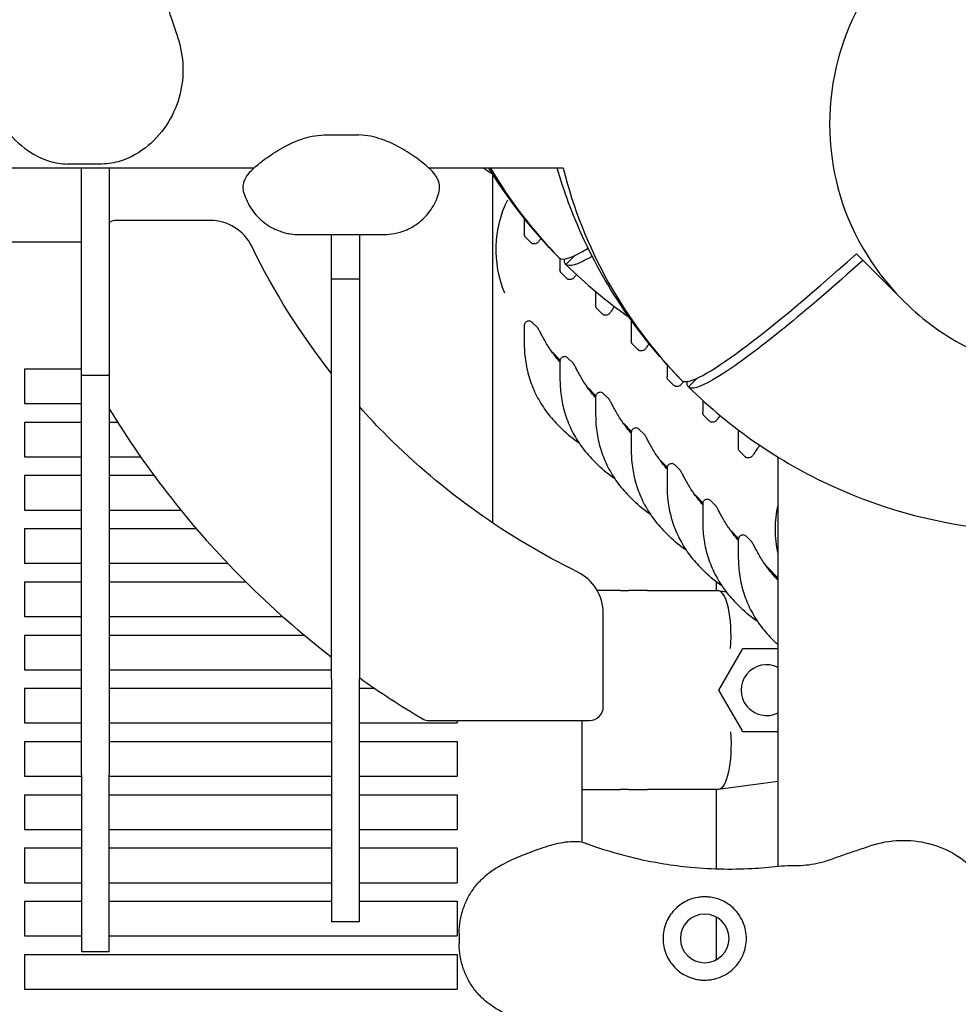
# Model space of a CAD drawing. Units: millimetres. Extents: x -7616 to 4695, y -4715 to 3116.
# Drawn here: x -4632 to -4429, y -287 to -75 of the extents above; entities that cross this region are included whole.
import ezdxf

# ---------------------------------------------------------------- set-up
doc = ezdxf.new("R2010")
doc.units = ezdxf.units.MM
doc.layers.add('BSF_2D', color=254, linetype='Continuous')

# ---------------------------------------------------------------- blocks, each defined once
blk = doc.blocks.new('Berliner_WaggaWagga-01_SON1107_Baldes_2D_Block')
at = {"layer": 'BSF_2D'}
for p, q in [((-4566.16, -99.46), (-4558.76, -99.46)), ((-4614.17, -105.73), (-4621.58, -105.73)), ((-4581.37, -106.62), (-5369.86, -106.62)), ((-4618.58, -151.39), (-4618.58, -106.62)), ((-4612.58, -106.62), (-4612.58, -151.39)), ((-4514.57, -106.62), (-4543.55, -106.62)), ((-4529.79, -183.27), (-4529.79, -107.92)), ((-4590.81, -117.9), (-4610.95, -117.9)), ((-4522.97, -117.49), (-4522.97, -120.79)), ((-4571.47, -120.96), (-4553.45, -120.96)), ((-4564.58, -130.61), (-4564.58, -120.96)), ((-4558.58, -120.96), (-4558.58, -130.61)), ((-4666.58, -122.55), (-4618.58, -122.55)), ((-4522.65, -121.59), (-4521.54, -122.7)), ((-4451.24, -125.13), (-4441.33, -135.04)), ((-4515.43, -126), (-4515.43, -126)), ((-4515.43, -126), (-4515.43, -126)), ((-4515.26, -126.13), (-4515.26, -128.49)), ((-4514.01, -127.42), (-4512.12, -125.53)), ((-4512.12, -125.53), (-4514.01, -127.42)), ((-4514.01, -127.42), (-4514.01, -127.42)), ((-4514.95, -129.29), (-4513.84, -130.4)), ((-4558.58, -130.61), (-4564.58, -130.61)), ((-4564.58, -216.97), (-4564.58, -130.61)), ((-4558.58, -130.61), (-4558.58, -216.97)), ((-4507.56, -133.27), (-4507.56, -136.19)), ((-4441.33, -135.04), (-4440.87, -135.5)), ((-4507.24, -137), (-4506.14, -138.11)), ((-4520.13, -141.05), (-4521.24, -139.94)), ((-4499.86, -139.86), (-4499.86, -143.9)), ((-4522.97, -140.65), (-4522.97, -144.69)), ((-4515.23, -148.09), (-4516.91, -146.4)), ((-4499.54, -144.7), (-4498.43, -145.81)), ((-4515.26, -148.36), (-4515.26, -152.4)), ((-4512.42, -148.75), (-4513.53, -147.64)), ((-4630.89, -149.97), (-4630.89, -157.47)), ((-4630.89, -149.97), (-4618.58, -149.97)), ((-4492.15, -149.06), (-4492.15, -151.6)), ((-4612.58, -151.39), (-4618.58, -151.39)), ((-4618.58, -237.6), (-4618.58, -151.39)), ((-4612.58, -151.39), (-4612.58, -237.6)), ((-4491.84, -152.41), (-4490.73, -153.51)), ((-4488.95, -152.46), (-4488.95, -152.46)), ((-4488.95, -152.46), (-4488.95, -152.46)), ((-4487.53, -153.88), (-4485.65, -151.99)), ((-4485.65, -151.99), (-4487.53, -153.88)), ((-4507.52, -155.79), (-4509.21, -154.11)), ((-4487.53, -153.88), (-4487.53, -153.88)), ((-4507.56, -156.06), (-4507.56, -160.1)), ((-4504.72, -156.45), (-4505.83, -155.34)), ((-4484.45, -156.79), (-4484.45, -159.31)), ((-4630.89, -157.47), (-4618.58, -157.47)), ((-4630.89, -161.47), (-4630.89, -168.97)), ((-4630.89, -161.47), (-4618.58, -161.47)), ((-4612.58, -161.47), (-4610.79, -161.47)), ((-4484.14, -160.11), (-4483.03, -161.22)), ((-4514.7, -163.08), (-4515.81, -161.97)), ((-4499.82, -163.5), (-4501.5, -161.81)), ((-4499.86, -163.76), (-4499.86, -167.8)), ((-4497.02, -164.16), (-4498.13, -163.05)), ((-4476.75, -163.18), (-4476.75, -167.01)), ((-4476.43, -167.81), (-4475.32, -168.92)), ((-4630.89, -168.97), (-4618.58, -168.97)), ((-4612.58, -168.97), (-4605.81, -168.97)), ((-4507, -170.78), (-4508.11, -169.67)), ((-4492.12, -171.2), (-4493.8, -169.52)), ((-4468.16, -257.42), (-4468.16, -169.05)), ((-4492.15, -171.47), (-4492.15, -175.51)), ((-4489.31, -171.86), (-4490.42, -170.75)), ((-4630.89, -172.97), (-4630.89, -180.47)), ((-4630.89, -172.97), (-4618.58, -172.97)), ((-4612.58, -172.97), (-4602.95, -172.97)), ((-4499.3, -178.49), (-4500.41, -177.38)), ((-4484.42, -178.9), (-4486.1, -177.22)), ((-4481.61, -179.57), (-4482.72, -178.46)), ((-4630.89, -180.47), (-4618.58, -180.47)), ((-4612.58, -180.47), (-4597.15, -180.47)), ((-4484.45, -179.17), (-4484.45, -183.21)), ((-4630.89, -184.47), (-4630.89, -191.97)), ((-4630.89, -184.47), (-4618.58, -184.47)), ((-4612.58, -184.47), (-4593.81, -184.47)), ((-4476.71, -186.61), (-4478.39, -184.92)), ((-4491.59, -186.19), (-4492.7, -185.08)), ((-4476.75, -186.88), (-4476.75, -190.92)), ((-4473.91, -187.27), (-4475.02, -186.16)), ((-4630.89, -191.97), (-4618.58, -191.97)), ((-4612.58, -191.97), (-4587.04, -191.97)), ((-4483.89, -193.9), (-4485, -192.79)), ((-4468.16, -195.16), (-4470.69, -192.63)), ((-4630.89, -195.97), (-4630.89, -203.47)), ((-4630.89, -195.97), (-4618.58, -195.97)), ((-4612.58, -195.97), (-4583.12, -195.97)), ((-4481.49, -197.87), (-4481.49, -196)), ((-4502.2, -197.87), (-4507.21, -197.87)), ((-4502.2, -197.87), (-4500.37, -197.87)), ((-4496.33, -197.87), (-4481.14, -197.87)), ((-4481.07, -197.88), (-4481.14, -197.87)), ((-4481.07, -197.88), (-4479.38, -198.11)), ((-4476.19, -201.6), (-4477.3, -200.49)), ((-4630.89, -203.47), (-4618.58, -203.47)), ((-4612.58, -203.47), (-4575.15, -203.47)), ((-4505.91, -222.94), (-4505.91, -202.81)), ((-4630.89, -207.47), (-4630.89, -214.97)), ((-4630.89, -207.47), (-4618.58, -207.47)), ((-4612.58, -207.47), (-4570.5, -207.47)), ((-4468.49, -209.3), (-4469.59, -208.19)), ((-4476.02, -210.7), (-4475.83, -210.37)), ((-4475.83, -210.37), (-4468.16, -210.37)), ((-4476.02, -210.7), (-4481.03, -219.37)), ((-4630.89, -214.97), (-4618.58, -214.97)), ((-4612.58, -214.97), (-4564.58, -214.97)), ((-4630.89, -218.97), (-4630.89, -226.47)), ((-4630.89, -218.97), (-4618.58, -218.97)), ((-4612.58, -218.97), (-4564.58, -218.97)), ((-4564.58, -216.97), (-4564.58, -269.43)), ((-4558.58, -269.43), (-4558.58, -216.97)), ((-4558.58, -218.97), (-4555.29, -218.97)), ((-4481.03, -219.37), (-4476.02, -228.05)), ((-4630.89, -226.47), (-4618.58, -226.47)), ((-4612.58, -226.47), (-4564.58, -226.47)), ((-4558.58, -226.47), (-4537.46, -226.47)), ((-4543.49, -225.94), (-4508.91, -225.94)), ((-4537.46, -225.94), (-4537.46, -226.47)), ((-4510.56, -225.94), (-4510.56, -252.26)), ((-4475.83, -228.37), (-4476.02, -228.05)), ((-4468.16, -228.37), (-4475.83, -228.37)), ((-4630.89, -230.47), (-4630.89, -237.97)), ((-4630.89, -230.47), (-4618.58, -230.47)), ((-4612.58, -230.47), (-4564.58, -230.47)), ((-4558.58, -230.47), (-4537.46, -230.47)), ((-4537.46, -230.47), (-4537.46, -237.97)), ((-4630.89, -237.97), (-4618.58, -237.97)), ((-4618.58, -237.6), (-4618.58, -275.93)), ((-4612.58, -275.93), (-4612.58, -237.6)), ((-4612.58, -237.97), (-4564.58, -237.97)), ((-4558.58, -237.97), (-4537.46, -237.97)), ((-4468.16, -239.1), (-4481.07, -240.86)), ((-4630.89, -241.97), (-4630.89, -249.47)), ((-4630.89, -241.97), (-4618.58, -241.97)), ((-4612.58, -241.97), (-4564.58, -241.97)), ((-4558.58, -241.97), (-4537.46, -241.97)), ((-4537.46, -241.97), (-4537.46, -249.47)), ((-4510.24, -240.87), (-4502.2, -240.87)), ((-4500.37, -240.87), (-4502.2, -240.87)), ((-4481.14, -240.87), (-4496.33, -240.87)), ((-4481.49, -257.97), (-4481.49, -240.87)), ((-4481.14, -240.87), (-4481.07, -240.86)), ((-4630.89, -249.47), (-4618.58, -249.47)), ((-4612.58, -249.47), (-4564.58, -249.47)), ((-4558.58, -249.47), (-4537.46, -249.47)), ((-4630.89, -253.47), (-4630.89, -260.97)), ((-4630.89, -253.47), (-4618.58, -253.47)), ((-4612.58, -253.47), (-4564.58, -253.47)), ((-4558.58, -253.47), (-4537.46, -253.47)), ((-4537.46, -253.47), (-4537.46, -260.97)), ((-4630.89, -260.97), (-4618.58, -260.97)), ((-4612.58, -260.97), (-4564.58, -260.97)), ((-4558.58, -260.97), (-4537.46, -260.97)), ((-4630.89, -264.97), (-4630.89, -272.47)), ((-4630.89, -264.97), (-4618.58, -264.97)), ((-4612.58, -264.97), (-4564.58, -264.97)), ((-4558.58, -264.97), (-4537.46, -264.97)), ((-4537.46, -264.97), (-4537.46, -272.47)), ((-4558.58, -269.43), (-4564.58, -269.43)), ((-4481.49, -277.63), (-4481.49, -268.42)), ((-4537.04, -271.9), (-4537.04, -274.15)), ((-4630.89, -272.47), (-4618.58, -272.47)), ((-4612.58, -272.47), (-4537.46, -272.47)), ((-4630.89, -276.47), (-4630.89, -283.97)), ((-4630.89, -276.47), (-4537.46, -276.47)), ((-4612.58, -275.93), (-4618.58, -275.93)), ((-4537.46, -276.47), (-4537.46, -283.97)), ((-4630.89, -283.97), (-4537.46, -283.97))]:
    blk.add_line(p, q, dxfattribs=at)
at = {"layer": 'BSF_2D', "extrusion": (0, 0, -1)}
blk.add_circle((4484.01, -273.02), 5.25, dxfattribs=at)
at = {"layer": 'BSF_2D'}
for centre, radius, start, end in [((-4444.01, -56), 100, 210.4044, 224.4248), ((-4417.53, -82.46), 100, 193.9751, 224.4248), ((-4610.95, -120.9), 3, 90, 122.9243), ((-4590.81, -127.9), 10, 26.0501, 90), ((-4444.28, -56.27), 196.97, 211.2986, 225), ((-4444.28, -56.27), 196.97, 225, 232.3544), ((-4515.91, -202.81), 10, 0, 63.9499), ((-4470.64, -219.37), 5.5, 63.2357, 296.7644), ((-4444.28, -56.27), 196.97, 234.5274, 239.2359), ((-4508.91, -222.94), 3, 270, 0), ((-4543.49, -222.94), 3, 239.2359, 270)]:
    blk.add_arc(centre, radius, start, end, dxfattribs=at)
at = {"layer": 'BSF_2D', "extrusion": (0, 0, -1)}
for start, end in [(321.7894, 333.9499), (315, 318.2928), (296.0501, 315)]:
    blk.add_arc((4444.28, -56.27), 153.11, start, end, dxfattribs=at)
at = {"layer": 'BSF_2D'}
for centre, major_axis, ratio, start_param, end_param in [((-4403.15, -96.85), (38.18, 38.18), 0.996195, 0, 3.141593), ((-4403.15, -96.85), (38.18, 38.18), 0.996195, 0, 3.141593), ((-4505.02, -124.14), (17.08, 17.08), 0.996195, 1.89826, 2.754207), ((-4444.71, -55.3), (-70.71, -70.71), 0.087156, 6.28231, 6.628195), ((-4418.24, -81.76), (-70.71, -70.71), 0.087156, 6.28231, 7.283622), ((-4481.99, -210.37), (-0.85, -12.5), 0.285391, 1.590163, 3.122226)]:
    blk.add_ellipse(centre, major_axis=major_axis, ratio=ratio, start_param=start_param, end_param=end_param, dxfattribs=at)
at = {"layer": 'BSF_2D', "extrusion": (0, 0, -1)}
for centre, major_axis, ratio, start_param, end_param in [((-4443.31, -56.71), (70.71, 70.71), 0.087156, 3.140718, 3.25615), ((-4416.83, -83.17), (70.71, 70.71), 0.087156, 3.140718, 3.25615), ((-4444.63, -184.54), (-17.08, -17.08), 0.996195, 0.565222, 1.001656), ((-4481.99, -228.37), (0.85, -12.5), 0.285391, 4.731755, 6.263819)]:
    blk.add_ellipse(centre, major_axis=major_axis, ratio=ratio, start_param=start_param, end_param=end_param, dxfattribs=at)
at = {"layer": 'BSF_2D'}
for points, knots in [([(-4440.87, -135.5), (-4436.81, -139.55), (-4432.1, -142.95), (-4421.84, -148.09), (-4416.29, -149.83), (-4404.91, -151.48), (-4399.09, -151.38), (-4387.76, -149.37), (-4382.26, -147.44), (-4372.13, -141.97), (-4367.5, -138.41), (-4359.6, -130.03), (-4356.32, -125.21), (-4351.44, -114.78), (-4349.84, -109.17), (-4348.49, -97.75), (-4348.73, -91.93), (-4351.04, -80.68), (-4353.1, -75.24), (-4358.31, -66.2), (-4361.19, -62.45), (-4364.5, -59.13)], [2.358101, 2.358101, 2.358101, 2.358101, 2.678056, 2.678056, 2.99802, 2.99802, 3.318007, 3.318007, 3.638023, 3.638023, 3.95806, 3.95806, 4.278105, 4.278105, 4.598139, 4.598139, 4.918149, 4.918149, 5.238132, 5.238132, 5.499694, 5.499694, 5.499694, 5.499694]), ([(-4600.41, -70.75), (-4600.22, -71.26), (-4600.04, -71.77), (-4599.69, -72.78), (-4599.52, -73.28), (-4599.18, -74.29), (-4599.01, -74.8), (-4598.67, -75.81), (-4598.5, -76.32), (-4598.16, -77.33), (-4597.99, -77.84), (-4597.82, -78.35)], [0, 0, 0, 0, 1.626975, 1.626975, 3.253949, 3.253949, 4.880924, 4.880924, 6.507898, 6.507898, 8.134873, 8.134873, 8.134873, 8.134873]), ([(-4637.93, -78.35), (-4638.61, -80.38), (-4639, -82.53), (-4639.13, -86.77), (-4638.9, -88.85), (-4637.86, -92.93), (-4637.03, -94.88), (-4634.76, -98.6), (-4633.29, -100.32), (-4629.84, -103.16), (-4627.89, -104.35), (-4624.34, -105.46), (-4623.04, -105.73), (-4621.58, -105.73)], [-30.238759, -30.238759, -30.238759, -30.238759, -24.992994, -24.992994, -19.849158, -19.849158, -14.442988, -14.442988, -8.554958, -8.554958, -2.794485, -2.794485, 0, 0, 0, 0]), ([(-4597.82, -78.35), (-4597.14, -80.38), (-4596.76, -82.51), (-4596.62, -86.76), (-4596.85, -88.82), (-4597.88, -92.89), (-4598.72, -94.86), (-4600.98, -98.58), (-4602.46, -100.31), (-4605.91, -103.16), (-4607.86, -104.35), (-4611.42, -105.46), (-4612.71, -105.73), (-4614.17, -105.73)], [0, 0, 0, 0, 5.245813, 5.245813, 10.374375, 10.374375, 15.786412, 15.786412, 21.703945, 21.703945, 27.465702, 27.465702, 30.261072, 30.261072, 30.261072, 30.261072]), ([(-4583.51, -111.93), (-4583.63, -111.49), (-4583.67, -111.08), (-4583.65, -110.29), (-4583.58, -109.95), (-4583.4, -109.3), (-4583.28, -109.04), (-4583, -108.49), (-4582.84, -108.26), (-4582.31, -107.53), (-4581.95, -107.17), (-4580.88, -106.15), (-4580.09, -105.49), (-4578.14, -104.04), (-4577.01, -103.27), (-4574.37, -101.74), (-4572.86, -100.97), (-4570.34, -100.11), (-4569.61, -99.9), (-4567.99, -99.58), (-4567.11, -99.46), (-4566.16, -99.46)], [-24.858315, -24.858315, -24.858315, -24.858315, -24.378744, -24.378744, -23.779085, -23.779085, -22.991821, -22.991821, -21.788781, -21.788781, -18.650673, -18.650673, -13.67901, -13.67901, -8.707347, -8.707347, -3.735684, -3.735684, -1.867842, -1.867842, 0, 0, 0, 0]), ([(-4541.41, -111.93), (-4541.29, -111.49), (-4541.25, -111.08), (-4541.27, -110.29), (-4541.34, -109.94), (-4541.52, -109.3), (-4541.64, -109.04), (-4541.92, -108.49), (-4542.08, -108.26), (-4542.61, -107.54), (-4542.96, -107.18), (-4544.04, -106.15), (-4544.83, -105.49), (-4546.77, -104.05), (-4547.9, -103.28), (-4550.54, -101.75), (-4552.05, -100.98), (-4554.57, -100.12), (-4555.3, -99.9), (-4556.92, -99.58), (-4557.8, -99.46), (-4558.76, -99.46)], [5.391502, 5.391502, 5.391502, 5.391502, 5.869446, 5.869446, 6.466275, 6.466275, 7.248639, 7.248639, 8.449194, 8.449194, 11.589662, 11.589662, 16.563576, 16.563576, 21.537491, 21.537491, 26.511405, 26.511405, 28.386238, 28.386238, 30.261072, 30.261072, 30.261072, 30.261072]), ([(-4488.95, -152.46), (-4497.84, -143.42), (-4505.11, -132.88), (-4512.58, -116.58), (-4514.41, -111.65), (-4515.87, -106.62)], [-114.109815, -114.109815, -114.109815, -114.109815, -76.124043, -76.124043, -60.367359, -60.367359, -60.367359, -60.367359]), ([(-4583.51, -111.93), (-4583.18, -113.1), (-4582.63, -114.38), (-4581.08, -116.65), (-4580.14, -117.63), (-4578.11, -119.19), (-4577.03, -119.75), (-4575.1, -120.49), (-4574.24, -120.69), (-4572.77, -120.92), (-4572.15, -120.96), (-4571.57, -120.96), (-4571.52, -120.96), (-4571.47, -120.96)], [19.965035, 19.965035, 19.965035, 19.965035, 20.468829, 20.468829, 20.933717, 20.933717, 21.42826, 21.42826, 21.932055, 21.932055, 22.43585, 22.43585, 22.484008, 22.484008, 22.484008, 22.484008]), ([(-4553.45, -120.96), (-4552.93, -120.96), (-4552.33, -120.94), (-4550.89, -120.73), (-4550.05, -120.56), (-4548.14, -119.87), (-4547.06, -119.34), (-4544.93, -117.78), (-4543.9, -116.74), (-4542.36, -114.47), (-4541.82, -113.29), (-4541.46, -112.1), (-4541.44, -112.01), (-4541.41, -111.93)], [46.439384, 46.439384, 46.439384, 46.439384, 46.944107, 46.944107, 47.448831, 47.448831, 47.953554, 47.953554, 48.458028, 48.458028, 48.925789, 48.925789, 48.963001, 48.963001, 48.963001, 48.963001]), ([(-4522.65, -121.59), (-4522.73, -121.51), (-4522.79, -121.43), (-4522.87, -121.28), (-4522.89, -121.21), (-4522.93, -121.1), (-4522.94, -121.05), (-4522.96, -120.96), (-4522.96, -120.92), (-4522.96, -120.85), (-4522.97, -120.82), (-4522.97, -120.79), (-4522.97, -120.79), (-4522.97, -120.79)], [0, 0, 0, 0, 0.1394294, 0.1394294, 0.2812587, 0.2812587, 0.423088, 0.423088, 0.5649173, 0.5649173, 0.7067466, 0.7067466, 0.7091465, 0.7091465, 0.7091465, 0.7091465]), ([(-4519.38, -121.76), (-4519.53, -122.01), (-4519.67, -122.22), (-4519.89, -122.52), (-4519.95, -122.61), (-4520.15, -122.77), (-4520.2, -122.81), (-4520.34, -122.89), (-4520.44, -122.95), (-4520.71, -123), (-4520.84, -123.01), (-4521.1, -122.97), (-4521.22, -122.92), (-4521.41, -122.82), (-4521.48, -122.76), (-4521.54, -122.7)], [5.134999, 5.134999, 5.134999, 5.134999, 6.752446, 6.752446, 7.596502, 7.596502, 7.796025, 7.796025, 8.045573, 8.045573, 8.210636, 8.210636, 8.338496, 8.338496, 8.440558, 8.440558, 8.440558, 8.440558]), ([(-4508.3, -125.66), (-4508.44, -125.74), (-4508.57, -125.82), (-4511.58, -127.54), (-4513.36, -128.06), (-4514.01, -127.42)], [238.108136, 238.108136, 238.108136, 238.108136, 239.547288, 239.547288, 270.77609, 270.77609, 270.77609, 270.77609]), ([(-4449.83, -126.54), (-4456.09, -132.14), (-4461.83, -137.07), (-4473.42, -146.49), (-4478.64, -150.29), (-4485.1, -154), (-4486.89, -154.52), (-4487.53, -153.88)], [170.49708, 170.49708, 170.49708, 170.49708, 200.484612, 200.484612, 239.547288, 239.547288, 270.77609, 270.77609, 270.77609, 270.77609]), ([(-4514.95, -129.29), (-4515.03, -129.21), (-4515.09, -129.13), (-4515.17, -128.98), (-4515.19, -128.92), (-4515.23, -128.8), (-4515.24, -128.75), (-4515.25, -128.66), (-4515.26, -128.62), (-4515.26, -128.55), (-4515.26, -128.52), (-4515.26, -128.49), (-4515.26, -128.49), (-4515.26, -128.49)], [0, 0, 0, 0, 0.1394294, 0.1394294, 0.2812587, 0.2812587, 0.423088, 0.423088, 0.5649173, 0.5649173, 0.7067466, 0.7067466, 0.7091465, 0.7091465, 0.7091465, 0.7091465]), ([(-4511.74, -129.58), (-4511.87, -129.78), (-4511.99, -129.96), (-4512.19, -130.22), (-4512.25, -130.31), (-4512.45, -130.48), (-4512.5, -130.51), (-4512.63, -130.6), (-4512.74, -130.65), (-4513, -130.71), (-4513.14, -130.72), (-4513.4, -130.67), (-4513.52, -130.63), (-4513.71, -130.52), (-4513.78, -130.46), (-4513.84, -130.4)], [5.388853, 5.388853, 5.388853, 5.388853, 6.752446, 6.752446, 7.596502, 7.596502, 7.796025, 7.796025, 8.045573, 8.045573, 8.210636, 8.210636, 8.338496, 8.338496, 8.440558, 8.440558, 8.440558, 8.440558]), ([(-4507.24, -137), (-4507.33, -136.92), (-4507.38, -136.83), (-4507.46, -136.69), (-4507.49, -136.62), (-4507.52, -136.5), (-4507.53, -136.45), (-4507.55, -136.37), (-4507.55, -136.33), (-4507.56, -136.26), (-4507.56, -136.23), (-4507.56, -136.2), (-4507.56, -136.2), (-4507.56, -136.19)], [0, 0, 0, 0, 0.1394294, 0.1394294, 0.2812587, 0.2812587, 0.423088, 0.423088, 0.5649173, 0.5649173, 0.7067466, 0.7067466, 0.7091465, 0.7091465, 0.7091465, 0.7091465]), ([(-4503.53, -136.49), (-4503.68, -136.72), (-4503.82, -136.94), (-4504.11, -137.4), (-4504.26, -137.62), (-4504.48, -137.92), (-4504.55, -138.02), (-4504.75, -138.18), (-4504.79, -138.22), (-4504.93, -138.3), (-4505.03, -138.35), (-4505.3, -138.41), (-4505.44, -138.42), (-4505.7, -138.37), (-4505.82, -138.33), (-4506, -138.22), (-4506.08, -138.17), (-4506.14, -138.11)], [3.749312, 3.749312, 3.749312, 3.749312, 5.064335, 5.064335, 6.752446, 6.752446, 7.596502, 7.596502, 7.796025, 7.796025, 8.045573, 8.045573, 8.210636, 8.210636, 8.338496, 8.338496, 8.440558, 8.440558, 8.440558, 8.440558]), ([(-4521.24, -139.94), (-4521.27, -139.9), (-4521.32, -139.86), (-4521.47, -139.76), (-4521.56, -139.71), (-4521.81, -139.64), (-4521.94, -139.62), (-4522.2, -139.66), (-4522.31, -139.69), (-4522.51, -139.79), (-4522.6, -139.86), (-4522.74, -140), (-4522.8, -140.08), (-4522.89, -140.24), (-4522.91, -140.31), (-4522.95, -140.46), (-4522.96, -140.52), (-4522.97, -140.6), (-4522.97, -140.63), (-4522.97, -140.65)], [0, 0, 0, 0, 0.1418293, 0.1418293, 0.2491974, 0.2491974, 0.3216601, 0.3216601, 0.3726379, 0.3726379, 0.4204699, 0.4204699, 0.4753685, 0.4753685, 0.548328, 0.548328, 0.6474939, 0.6474939, 0.7091465, 0.7091465, 0.7091465, 0.7091465]), ([(-4517.41, -145.69), (-4517.67, -145.31), (-4517.91, -144.93), (-4518.37, -144.18), (-4518.58, -143.82), (-4518.97, -143.12), (-4519.15, -142.78), (-4519.47, -142.17), (-4519.61, -141.89), (-4519.78, -141.56), (-4519.83, -141.47), (-4519.91, -141.33), (-4519.94, -141.29), (-4519.98, -141.22), (-4520, -141.2), (-4520.05, -141.13), (-4520.08, -141.1), (-4520.13, -141.05)], [0, 0, 0, 0, 1.688112, 1.688112, 3.376223, 3.376223, 5.064335, 5.064335, 6.752446, 6.752446, 7.596502, 7.596502, 8.01853, 8.01853, 8.229544, 8.229544, 8.440558, 8.440558, 8.440558, 8.440558]), ([(-4499.54, -144.7), (-4499.62, -144.62), (-4499.68, -144.54), (-4499.76, -144.39), (-4499.79, -144.32), (-4499.82, -144.21), (-4499.83, -144.16), (-4499.85, -144.07), (-4499.85, -144.03), (-4499.86, -143.96), (-4499.86, -143.93), (-4499.86, -143.9), (-4499.86, -143.9), (-4499.86, -143.9)], [0, 0, 0, 0, 0.1394294, 0.1394294, 0.2812587, 0.2812587, 0.423088, 0.423088, 0.5649173, 0.5649173, 0.7067466, 0.7067466, 0.7091465, 0.7091465, 0.7091465, 0.7091465]), ([(-4496.04, -144.51), (-4496.11, -144.63), (-4496.18, -144.74), (-4496.41, -145.1), (-4496.55, -145.33), (-4496.78, -145.63), (-4496.84, -145.72), (-4497.04, -145.89), (-4497.09, -145.92), (-4497.23, -146), (-4497.33, -146.06), (-4497.6, -146.11), (-4497.73, -146.12), (-4497.99, -146.08), (-4498.11, -146.04), (-4498.3, -145.93), (-4498.37, -145.87), (-4498.43, -145.81)], [4.37888, 4.37888, 4.37888, 4.37888, 5.064335, 5.064335, 6.752446, 6.752446, 7.596502, 7.596502, 7.796025, 7.796025, 8.045573, 8.045573, 8.210636, 8.210636, 8.338496, 8.338496, 8.440558, 8.440558, 8.440558, 8.440558]), ([(-4522.97, -144.69), (-4522.97, -145.97), (-4522.87, -147.25), (-4522.47, -149.78), (-4522.17, -151.02), (-4521.38, -153.46), (-4520.89, -154.64), (-4519.73, -156.92), (-4519.06, -158.02), (-4517.55, -160.09), (-4516.72, -161.07), (-4515.81, -161.97)], [3.1415927, 3.1415927, 3.1415927, 3.1415927, 3.2982806, 3.2982806, 3.4549684, 3.4549684, 3.6116563, 3.6116563, 3.7683442, 3.7683442, 3.9250321, 3.9250321, 3.9250321, 3.9250321]), ([(-4515.26, -148.47), (-4515.37, -148.35), (-4515.47, -148.23), (-4515.8, -147.84), (-4516.02, -147.57), (-4516.45, -147.03), (-4516.65, -146.76), (-4517.04, -146.22), (-4517.23, -145.96), (-4517.41, -145.69)], [13.642928, 13.642928, 13.642928, 13.642928, 14.164869, 14.164869, 15.332559, 15.332559, 16.500249, 16.500249, 17.667939, 17.667939, 17.667939, 17.667939]), ([(-4513.53, -147.64), (-4513.57, -147.61), (-4513.61, -147.56), (-4513.76, -147.46), (-4513.85, -147.41), (-4514.1, -147.34), (-4514.24, -147.33), (-4514.5, -147.36), (-4514.61, -147.4), (-4514.81, -147.5), (-4514.9, -147.56), (-4515.04, -147.7), (-4515.09, -147.78), (-4515.18, -147.94), (-4515.21, -148.02), (-4515.25, -148.16), (-4515.26, -148.23), (-4515.26, -148.31), (-4515.26, -148.33), (-4515.26, -148.36)], [0, 0, 0, 0, 0.1418293, 0.1418293, 0.2491974, 0.2491974, 0.3216601, 0.3216601, 0.3726379, 0.3726379, 0.4204699, 0.4204699, 0.4753685, 0.4753685, 0.548328, 0.548328, 0.6474939, 0.6474939, 0.7091465, 0.7091465, 0.7091465, 0.7091465]), ([(-4509.7, -153.4), (-4509.96, -153.02), (-4510.21, -152.64), (-4510.66, -151.89), (-4510.88, -151.52), (-4511.27, -150.82), (-4511.45, -150.48), (-4511.77, -149.87), (-4511.91, -149.6), (-4512.08, -149.27), (-4512.13, -149.17), (-4512.21, -149.04), (-4512.23, -149), (-4512.28, -148.93), (-4512.3, -148.9), (-4512.34, -148.84), (-4512.37, -148.8), (-4512.42, -148.75)], [0, 0, 0, 0, 1.688112, 1.688112, 3.376223, 3.376223, 5.064335, 5.064335, 6.752446, 6.752446, 7.596502, 7.596502, 8.01853, 8.01853, 8.229544, 8.229544, 8.440558, 8.440558, 8.440558, 8.440558]), ([(-4515.26, -152.4), (-4515.26, -153.67), (-4515.16, -154.95), (-4514.76, -157.48), (-4514.46, -158.73), (-4513.67, -161.16), (-4513.18, -162.35), (-4512.02, -164.63), (-4511.35, -165.72), (-4509.85, -167.79), (-4509.02, -168.77), (-4508.11, -169.67)], [3.1415927, 3.1415927, 3.1415927, 3.1415927, 3.2982806, 3.2982806, 3.4549684, 3.4549684, 3.6116563, 3.6116563, 3.7683442, 3.7683442, 3.9250321, 3.9250321, 3.9250321, 3.9250321]), ([(-4491.84, -152.41), (-4491.92, -152.32), (-4491.98, -152.24), (-4492.06, -152.09), (-4492.08, -152.03), (-4492.12, -151.91), (-4492.13, -151.86), (-4492.14, -151.77), (-4492.15, -151.74), (-4492.15, -151.67), (-4492.15, -151.63), (-4492.15, -151.6), (-4492.15, -151.6), (-4492.15, -151.6)], [0, 0, 0, 0, 0.1394294, 0.1394294, 0.2812587, 0.2812587, 0.423088, 0.423088, 0.5649173, 0.5649173, 0.7067466, 0.7067466, 0.7091465, 0.7091465, 0.7091465, 0.7091465]), ([(-4488.62, -152.67), (-4488.75, -152.88), (-4488.87, -153.06), (-4489.08, -153.33), (-4489.14, -153.42), (-4489.34, -153.59), (-4489.39, -153.62), (-4489.52, -153.71), (-4489.63, -153.76), (-4489.89, -153.82), (-4490.03, -153.83), (-4490.29, -153.78), (-4490.41, -153.74), (-4490.6, -153.63), (-4490.67, -153.57), (-4490.73, -153.51)], [5.326261, 5.326261, 5.326261, 5.326261, 6.752446, 6.752446, 7.596502, 7.596502, 7.796025, 7.796025, 8.045573, 8.045573, 8.210636, 8.210636, 8.338496, 8.338496, 8.440558, 8.440558, 8.440558, 8.440558]), ([(-4507.56, -156.18), (-4507.66, -156.06), (-4507.77, -155.94), (-4508.1, -155.55), (-4508.32, -155.28), (-4508.74, -154.74), (-4508.95, -154.47), (-4509.34, -153.93), (-4509.53, -153.66), (-4509.7, -153.4)], [13.642928, 13.642928, 13.642928, 13.642928, 14.164869, 14.164869, 15.332559, 15.332559, 16.500249, 16.500249, 17.667939, 17.667939, 17.667939, 17.667939]), ([(-4505.83, -155.34), (-4505.87, -155.31), (-4505.91, -155.27), (-4506.06, -155.17), (-4506.15, -155.11), (-4506.4, -155.05), (-4506.53, -155.03), (-4506.79, -155.07), (-4506.91, -155.1), (-4507.11, -155.2), (-4507.19, -155.27), (-4507.34, -155.41), (-4507.39, -155.49), (-4507.48, -155.65), (-4507.51, -155.72), (-4507.55, -155.87), (-4507.55, -155.93), (-4507.56, -156.01), (-4507.56, -156.04), (-4507.56, -156.06)], [0, 0, 0, 0, 0.1418293, 0.1418293, 0.2491974, 0.2491974, 0.3216601, 0.3216601, 0.3726379, 0.3726379, 0.4204699, 0.4204699, 0.4753685, 0.4753685, 0.548328, 0.548328, 0.6474939, 0.6474939, 0.7091465, 0.7091465, 0.7091465, 0.7091465]), ([(-4487.53, -153.88), (-4478.48, -162.77), (-4467.95, -170.04), (-4445, -180.55), (-4432.74, -183.76), (-4418.5, -184.82), (-4416.78, -184.9), (-4415.06, -184.94)], [-114.109815, -114.109815, -114.109815, -114.109815, -76.124043, -76.124043, -38.474068, -38.474068, -33.303771, -33.303771, -33.303771, -33.303771]), ([(-4502, -161.1), (-4502.26, -160.72), (-4502.5, -160.34), (-4502.96, -159.59), (-4503.17, -159.23), (-4503.57, -158.52), (-4503.74, -158.19), (-4504.06, -157.57), (-4504.2, -157.3), (-4504.38, -156.97), (-4504.43, -156.87), (-4504.5, -156.74), (-4504.53, -156.7), (-4504.58, -156.63), (-4504.59, -156.6), (-4504.64, -156.54), (-4504.67, -156.51), (-4504.72, -156.45)], [0, 0, 0, 0, 1.688112, 1.688112, 3.376223, 3.376223, 5.064335, 5.064335, 6.752446, 6.752446, 7.596502, 7.596502, 8.01853, 8.01853, 8.229544, 8.229544, 8.440558, 8.440558, 8.440558, 8.440558]), ([(-4484.14, -160.11), (-4484.22, -160.03), (-4484.27, -159.95), (-4484.35, -159.8), (-4484.38, -159.73), (-4484.41, -159.62), (-4484.43, -159.57), (-4484.44, -159.48), (-4484.44, -159.44), (-4484.45, -159.37), (-4484.45, -159.34), (-4484.45, -159.31), (-4484.45, -159.31), (-4484.45, -159.31)], [0, 0, 0, 0, 0.1394294, 0.1394294, 0.2812587, 0.2812587, 0.423088, 0.423088, 0.5649173, 0.5649173, 0.7067466, 0.7067466, 0.7091465, 0.7091465, 0.7091465, 0.7091465]), ([(-4507.56, -160.1), (-4507.56, -161.38), (-4507.46, -162.66), (-4507.06, -165.18), (-4506.76, -166.43), (-4505.97, -168.86), (-4505.48, -170.05), (-4504.32, -172.33), (-4503.65, -173.43), (-4502.15, -175.5), (-4501.31, -176.47), (-4500.41, -177.38)], [3.1415927, 3.1415927, 3.1415927, 3.1415927, 3.2982806, 3.2982806, 3.4549684, 3.4549684, 3.6116563, 3.6116563, 3.7683442, 3.7683442, 3.9250321, 3.9250321, 3.9250321, 3.9250321]), ([(-4499.86, -163.88), (-4499.96, -163.76), (-4500.06, -163.64), (-4500.39, -163.25), (-4500.62, -162.98), (-4501.04, -162.44), (-4501.24, -162.17), (-4501.64, -161.63), (-4501.82, -161.36), (-4502, -161.1)], [13.642897, 13.642897, 13.642897, 13.642897, 14.164869, 14.164869, 15.332559, 15.332559, 16.500249, 16.500249, 17.667939, 17.667939, 17.667939, 17.667939]), ([(-4480.71, -160.05), (-4480.75, -160.12), (-4480.8, -160.19), (-4481, -160.51), (-4481.15, -160.73), (-4481.37, -161.04), (-4481.44, -161.13), (-4481.64, -161.29), (-4481.68, -161.33), (-4481.82, -161.41), (-4481.92, -161.47), (-4482.19, -161.52), (-4482.33, -161.53), (-4482.59, -161.49), (-4482.71, -161.44), (-4482.89, -161.34), (-4482.97, -161.28), (-4483.03, -161.22)], [4.629153, 4.629153, 4.629153, 4.629153, 5.064335, 5.064335, 6.752446, 6.752446, 7.596502, 7.596502, 7.796025, 7.796025, 8.045573, 8.045573, 8.210636, 8.210636, 8.338496, 8.338496, 8.440558, 8.440558, 8.440558, 8.440558]), ([(-4498.13, -163.05), (-4498.16, -163.01), (-4498.21, -162.97), (-4498.36, -162.87), (-4498.45, -162.82), (-4498.7, -162.75), (-4498.83, -162.73), (-4499.09, -162.77), (-4499.21, -162.8), (-4499.4, -162.91), (-4499.49, -162.97), (-4499.63, -163.11), (-4499.69, -163.19), (-4499.78, -163.35), (-4499.8, -163.43), (-4499.84, -163.57), (-4499.85, -163.63), (-4499.86, -163.71), (-4499.86, -163.74), (-4499.86, -163.76)], [0, 0, 0, 0, 0.1418293, 0.1418293, 0.2491974, 0.2491974, 0.3216601, 0.3216601, 0.3726379, 0.3726379, 0.4204699, 0.4204699, 0.4753685, 0.4753685, 0.548328, 0.548328, 0.6474939, 0.6474939, 0.7091465, 0.7091465, 0.7091465, 0.7091465]), ([(-4494.3, -168.8), (-4494.56, -168.42), (-4494.8, -168.04), (-4495.26, -167.3), (-4495.47, -166.93), (-4495.86, -166.23), (-4496.04, -165.89), (-4496.36, -165.28), (-4496.5, -165.01), (-4496.67, -164.67), (-4496.73, -164.58), (-4496.8, -164.45), (-4496.83, -164.4), (-4496.87, -164.33), (-4496.89, -164.31), (-4496.94, -164.25), (-4496.97, -164.21), (-4497.02, -164.16)], [0, 0, 0, 0, 1.688112, 1.688112, 3.376223, 3.376223, 5.064335, 5.064335, 6.752446, 6.752446, 7.596502, 7.596502, 8.01853, 8.01853, 8.229544, 8.229544, 8.440558, 8.440558, 8.440558, 8.440558]), ([(-4499.86, -167.8), (-4499.86, -169.08), (-4499.76, -170.36), (-4499.36, -172.89), (-4499.06, -174.14), (-4498.27, -176.57), (-4497.78, -177.75), (-4496.62, -180.04), (-4495.95, -181.13), (-4494.44, -183.2), (-4493.61, -184.18), (-4492.7, -185.08)], [3.1415927, 3.1415927, 3.1415927, 3.1415927, 3.2982806, 3.2982806, 3.4549684, 3.4549684, 3.6116563, 3.6116563, 3.7683442, 3.7683442, 3.9250321, 3.9250321, 3.9250321, 3.9250321]), ([(-4476.43, -167.81), (-4476.51, -167.73), (-4476.57, -167.65), (-4476.65, -167.5), (-4476.68, -167.43), (-4476.71, -167.32), (-4476.72, -167.27), (-4476.74, -167.18), (-4476.74, -167.14), (-4476.75, -167.07), (-4476.75, -167.04), (-4476.75, -167.01), (-4476.75, -167.01), (-4476.75, -167.01)], [0, 0, 0, 0, 0.1394294, 0.1394294, 0.2812587, 0.2812587, 0.423088, 0.423088, 0.5649173, 0.5649173, 0.7067466, 0.7067466, 0.7091465, 0.7091465, 0.7091465, 0.7091465]), ([(-4472.17, -166.46), (-4472.31, -166.68), (-4472.46, -166.9), (-4472.79, -167.41), (-4472.97, -167.7), (-4473.3, -168.22), (-4473.44, -168.44), (-4473.67, -168.74), (-4473.73, -168.83), (-4473.93, -169), (-4473.98, -169.03), (-4474.12, -169.12), (-4474.22, -169.17), (-4474.49, -169.23), (-4474.62, -169.24), (-4474.88, -169.19), (-4475, -169.15), (-4475.19, -169.04), (-4475.26, -168.98), (-4475.32, -168.92)], [2.228473, 2.228473, 2.228473, 2.228473, 3.376223, 3.376223, 5.064335, 5.064335, 6.752446, 6.752446, 7.596502, 7.596502, 7.796025, 7.796025, 8.045573, 8.045573, 8.210636, 8.210636, 8.338496, 8.338496, 8.440558, 8.440558, 8.440558, 8.440558]), ([(-4492.15, -171.58), (-4492.26, -171.47), (-4492.36, -171.35), (-4492.69, -170.96), (-4492.91, -170.69), (-4493.34, -170.14), (-4493.54, -169.87), (-4493.93, -169.34), (-4494.12, -169.07), (-4494.3, -168.8)], [13.642959, 13.642959, 13.642959, 13.642959, 14.164869, 14.164869, 15.332559, 15.332559, 16.500249, 16.500249, 17.667939, 17.667939, 17.667939, 17.667939]), ([(-4490.42, -170.75), (-4490.46, -170.72), (-4490.5, -170.67), (-4490.65, -170.57), (-4490.74, -170.52), (-4490.99, -170.46), (-4491.13, -170.44), (-4491.39, -170.47), (-4491.5, -170.51), (-4491.7, -170.61), (-4491.79, -170.67), (-4491.93, -170.82), (-4491.98, -170.89), (-4492.07, -171.05), (-4492.1, -171.13), (-4492.14, -171.28), (-4492.15, -171.34), (-4492.15, -171.42), (-4492.15, -171.44), (-4492.15, -171.47)], [0, 0, 0, 0, 0.1418293, 0.1418293, 0.2491974, 0.2491974, 0.3216601, 0.3216601, 0.3726379, 0.3726379, 0.4204699, 0.4204699, 0.4753685, 0.4753685, 0.548328, 0.548328, 0.6474939, 0.6474939, 0.7091465, 0.7091465, 0.7091465, 0.7091465]), ([(-4486.6, -176.51), (-4486.85, -176.13), (-4487.1, -175.75), (-4487.55, -175), (-4487.77, -174.63), (-4488.16, -173.93), (-4488.34, -173.6), (-4488.66, -172.98), (-4488.8, -172.71), (-4488.97, -172.38), (-4489.02, -172.28), (-4489.1, -172.15), (-4489.12, -172.11), (-4489.17, -172.04), (-4489.19, -172.01), (-4489.23, -171.95), (-4489.26, -171.91), (-4489.31, -171.86)], [0, 0, 0, 0, 1.688112, 1.688112, 3.376223, 3.376223, 5.064335, 5.064335, 6.752446, 6.752446, 7.596502, 7.596502, 8.01853, 8.01853, 8.229544, 8.229544, 8.440558, 8.440558, 8.440558, 8.440558]), ([(-4492.15, -175.51), (-4492.15, -176.79), (-4492.05, -178.07), (-4491.65, -180.59), (-4491.35, -181.84), (-4490.56, -184.27), (-4490.07, -185.46), (-4488.91, -187.74), (-4488.24, -188.83), (-4486.74, -190.9), (-4485.91, -191.88), (-4485, -192.79)], [3.1415927, 3.1415927, 3.1415927, 3.1415927, 3.2982806, 3.2982806, 3.4549684, 3.4549684, 3.6116563, 3.6116563, 3.7683442, 3.7683442, 3.9250321, 3.9250321, 3.9250321, 3.9250321]), ([(-4484.45, -179.29), (-4484.55, -179.17), (-4484.66, -179.05), (-4484.99, -178.66), (-4485.21, -178.39), (-4485.63, -177.85), (-4485.84, -177.58), (-4486.23, -177.04), (-4486.42, -176.77), (-4486.6, -176.51)], [13.642928, 13.642928, 13.642928, 13.642928, 14.164869, 14.164869, 15.332559, 15.332559, 16.500249, 16.500249, 17.667939, 17.667939, 17.667939, 17.667939]), ([(-4482.72, -178.46), (-4482.76, -178.42), (-4482.8, -178.38), (-4482.95, -178.28), (-4483.04, -178.23), (-4483.29, -178.16), (-4483.42, -178.14), (-4483.68, -178.18), (-4483.8, -178.21), (-4484, -178.31), (-4484.08, -178.38), (-4484.23, -178.52), (-4484.28, -178.6), (-4484.37, -178.76), (-4484.4, -178.83), (-4484.44, -178.98), (-4484.44, -179.04), (-4484.45, -179.12), (-4484.45, -179.15), (-4484.45, -179.17)], [0, 0, 0, 0, 0.1418293, 0.1418293, 0.2491974, 0.2491974, 0.3216601, 0.3216601, 0.3726379, 0.3726379, 0.4204699, 0.4204699, 0.4753685, 0.4753685, 0.548328, 0.548328, 0.6474939, 0.6474939, 0.7091465, 0.7091465, 0.7091465, 0.7091465]), ([(-4478.89, -184.21), (-4479.15, -183.83), (-4479.39, -183.45), (-4479.85, -182.7), (-4480.06, -182.34), (-4480.46, -181.64), (-4480.63, -181.3), (-4480.96, -180.69), (-4481.09, -180.41), (-4481.27, -180.08), (-4481.32, -179.99), (-4481.39, -179.85), (-4481.42, -179.81), (-4481.47, -179.74), (-4481.48, -179.72), (-4481.53, -179.65), (-4481.56, -179.62), (-4481.61, -179.57)], [0, 0, 0, 0, 1.688112, 1.688112, 3.376223, 3.376223, 5.064335, 5.064335, 6.752446, 6.752446, 7.596502, 7.596502, 8.01853, 8.01853, 8.229544, 8.229544, 8.440558, 8.440558, 8.440558, 8.440558]), ([(-4484.45, -183.21), (-4484.45, -184.49), (-4484.35, -185.77), (-4483.95, -188.3), (-4483.65, -189.54), (-4482.86, -191.98), (-4482.37, -193.16), (-4481.21, -195.44), (-4480.54, -196.54), (-4479.04, -198.61), (-4478.2, -199.58), (-4477.3, -200.49)], [3.1415927, 3.1415927, 3.1415927, 3.1415927, 3.2982806, 3.2982806, 3.4549684, 3.4549684, 3.6116563, 3.6116563, 3.7683442, 3.7683442, 3.9250321, 3.9250321, 3.9250321, 3.9250321]), ([(-4476.75, -186.99), (-4476.85, -186.87), (-4476.95, -186.75), (-4477.28, -186.36), (-4477.51, -186.09), (-4477.93, -185.55), (-4478.13, -185.28), (-4478.53, -184.74), (-4478.71, -184.48), (-4478.89, -184.21)], [13.642928, 13.642928, 13.642928, 13.642928, 14.164869, 14.164869, 15.332559, 15.332559, 16.500249, 16.500249, 17.667939, 17.667939, 17.667939, 17.667939]), ([(-4475.02, -186.16), (-4475.05, -186.13), (-4475.1, -186.08), (-4475.25, -185.98), (-4475.34, -185.93), (-4475.59, -185.86), (-4475.72, -185.85), (-4475.98, -185.88), (-4476.1, -185.92), (-4476.29, -186.02), (-4476.38, -186.08), (-4476.52, -186.22), (-4476.58, -186.3), (-4476.67, -186.46), (-4476.69, -186.54), (-4476.73, -186.68), (-4476.74, -186.75), (-4476.75, -186.83), (-4476.75, -186.85), (-4476.75, -186.88)], [0, 0, 0, 0, 0.1418293, 0.1418293, 0.2491974, 0.2491974, 0.3216601, 0.3216601, 0.3726379, 0.3726379, 0.4204699, 0.4204699, 0.4753685, 0.4753685, 0.548328, 0.548328, 0.6474939, 0.6474939, 0.7091465, 0.7091465, 0.7091465, 0.7091465]), ([(-4471.19, -191.92), (-4471.45, -191.54), (-4471.69, -191.15), (-4472.15, -190.41), (-4472.36, -190.04), (-4472.75, -189.34), (-4472.93, -189), (-4473.25, -188.39), (-4473.39, -188.12), (-4473.56, -187.79), (-4473.62, -187.69), (-4473.69, -187.56), (-4473.72, -187.52), (-4473.76, -187.45), (-4473.78, -187.42), (-4473.83, -187.36), (-4473.86, -187.32), (-4473.91, -187.27)], [0, 0, 0, 0, 1.688112, 1.688112, 3.376223, 3.376223, 5.064335, 5.064335, 6.752446, 6.752446, 7.596502, 7.596502, 8.01853, 8.01853, 8.229544, 8.229544, 8.440558, 8.440558, 8.440558, 8.440558]), ([(-4476.75, -190.92), (-4476.75, -192.19), (-4476.65, -193.47), (-4476.25, -196), (-4475.95, -197.25), (-4475.16, -199.68), (-4474.67, -200.87), (-4473.51, -203.15), (-4472.84, -204.24), (-4471.33, -206.31), (-4470.5, -207.29), (-4469.59, -208.19)], [3.1415927, 3.1415927, 3.1415927, 3.1415927, 3.2982806, 3.2982806, 3.4549684, 3.4549684, 3.6116563, 3.6116563, 3.7683442, 3.7683442, 3.9250321, 3.9250321, 3.9250321, 3.9250321]), ([(-4468.16, -195.65), (-4468.33, -195.48), (-4468.49, -195.31), (-4468.89, -194.87), (-4469.13, -194.61), (-4469.58, -194.07), (-4469.8, -193.8), (-4470.23, -193.26), (-4470.43, -192.99), (-4470.82, -192.45), (-4471.01, -192.18), (-4471.19, -191.92)], [12.227783, 12.227783, 12.227783, 12.227783, 12.997179, 12.997179, 14.164869, 14.164869, 15.332559, 15.332559, 16.500249, 16.500249, 17.667939, 17.667939, 17.667939, 17.667939]), ([(-4469.04, -194.7), (-4468.91, -194.82), (-4468.77, -194.93), (-4468.48, -195.18), (-4468.32, -195.3), (-4468.16, -195.43)], [7.606149, 7.606149, 7.606149, 7.606149, 8.204457, 8.204457, 8.874346, 8.874346, 8.874346, 8.874346]), ([(-4496.33, -197.87), (-4496.35, -197.87), (-4496.37, -197.87), (-4497.03, -197.87), (-4497.68, -197.87), (-4498.99, -197.87), (-4499.65, -197.87), (-4500.34, -197.87), (-4500.35, -197.87), (-4500.37, -197.87)], [-0.05794, -0.05794, -0.05794, -0.05794, 0, 0, 2.051717, 2.051717, 4.103435, 4.103435, 4.161375, 4.161375, 4.161375, 4.161375]), ([(-4500.37, -240.87), (-4500.35, -240.87), (-4500.34, -240.87), (-4499.65, -240.87), (-4498.99, -240.87), (-4497.68, -240.87), (-4497.03, -240.87), (-4496.37, -240.87), (-4496.35, -240.87), (-4496.33, -240.87)], [-0.05794, -0.05794, -0.05794, -0.05794, 0, 0, 2.051717, 2.051717, 4.103435, 4.103435, 4.161375, 4.161375, 4.161375, 4.161375]), ([(-4509.68, -252.47), (-4510.62, -252.18), (-4511.58, -252.1), (-4513.95, -252.15), (-4515.36, -252.42), (-4518.24, -253.18), (-4519.69, -253.67), (-4522.64, -254.76), (-4524.14, -255.35), (-4527.15, -256.75), (-4528.68, -257.57), (-4530.69, -258.99), (-4531.25, -259.44), (-4531.79, -259.91)], [-23.095629, -23.095629, -23.095629, -23.095629, -20.203938, -20.203938, -15.715788, -15.715788, -11.096662, -11.096662, -6.477536, -6.477536, -1.85841, -1.85841, 0, 0, 0, 0]), ([(-4509.68, -252.47), (-4509.63, -252.49), (-4509.58, -252.5), (-4509.28, -252.6), (-4509.03, -252.68), (-4508.78, -252.77)], [-47.9002067, -47.9002067, -47.9002067, -47.9002067, -47.8309632, -47.8309632, -47.4768811, -47.4768811, -47.4768811, -47.4768811]), ([(-4508.78, -252.77), (-4508.52, -252.87), (-4508.26, -252.96), (-4505.13, -254.04), (-4502.19, -254.9), (-4495.48, -256.49), (-4491.67, -257.13), (-4485.51, -257.78), (-4483.13, -257.93), (-4478.44, -258.05), (-4476.11, -258.01), (-4471.88, -257.79), (-4469.97, -257.63), (-4468.09, -257.41)], [32.28847, 32.28847, 32.28847, 32.28847, 33.226451, 33.226451, 43.613296, 43.613296, 56.699879, 56.699879, 64.901838, 64.901838, 73.103797, 73.103797, 80.069278, 80.069278, 80.069278, 80.069278]), ([(-4455.73, -255.56), (-4455.22, -255.37), (-4454.71, -255.19), (-4453.7, -254.84), (-4453.19, -254.66), (-4452.18, -254.32), (-4451.68, -254.16), (-4450.67, -253.82), (-4450.16, -253.65), (-4449.14, -253.31), (-4448.63, -253.14), (-4448.12, -252.96)], [0, 0, 0, 0, 1.626975, 1.626975, 3.253949, 3.253949, 4.880924, 4.880924, 6.507898, 6.507898, 8.134873, 8.134873, 8.134873, 8.134873]), ([(-4448.12, -252.96), (-4446.1, -252.29), (-4443.96, -251.9), (-4439.72, -251.77), (-4437.65, -252), (-4433.58, -253.03), (-4431.61, -253.86), (-4427.89, -256.12), (-4426.17, -257.6), (-4424.61, -259.49), (-4424.5, -259.62), (-4424.39, -259.76)], [0, 0, 0, 0, 5.245813, 5.245813, 10.374375, 10.374375, 15.786412, 15.786412, 21.703945, 21.703945, 22.155856, 22.155856, 22.155856, 22.155856]), ([(-4468.09, -257.41), (-4467.18, -257.3), (-4466.35, -257.29), (-4464.76, -257.26), (-4463.99, -257.26), (-4462.47, -257.19), (-4461.71, -257.12), (-4460.14, -256.88), (-4459.33, -256.7), (-4457.6, -256.22), (-4456.69, -255.91), (-4455.73, -255.56)], [0, 0, 0, 0, 3.493295, 3.493295, 6.986591, 6.986591, 10.479886, 10.479886, 13.973181, 13.973181, 17.466476, 17.466476, 17.466476, 17.466476]), ([(-4537.04, -271.9), (-4537.04, -270.97), (-4536.96, -270.05), (-4536.65, -268.27), (-4536.43, -267.4), (-4535.85, -265.72), (-4535.5, -264.91), (-4534.67, -263.34), (-4534.18, -262.59), (-4533.08, -261.18), (-4532.47, -260.51), (-4531.79, -259.91)], [0, 0, 0, 0, 2.24151, 2.24151, 4.483021, 4.483021, 6.724531, 6.724531, 8.966042, 8.966042, 11.207552, 11.207552, 11.207552, 11.207552]), ([(-4475.61, -269.79), (-4475.85, -269.17), (-4476.15, -268.6), (-4476.9, -267.46), (-4477.36, -266.91), (-4478.54, -265.82), (-4479.29, -265.3), (-4480.55, -264.7), (-4481.01, -264.52), (-4481.89, -264.26), (-4482.31, -264.17), (-4483.02, -264.07), (-4483.3, -264.05), (-4483.85, -264.02), (-4484.12, -264.02), (-4484.74, -264.04), (-4485.1, -264.08), (-4486.19, -264.26), (-4486.9, -264.47), (-4488.6, -265.2), (-4489.53, -265.83), (-4491.11, -267.38), (-4491.74, -268.28), (-4492.2, -269.28)], [-22.02357, -22.02357, -22.02357, -22.02357, -20.02388, -20.02388, -17.699851, -17.699851, -14.688805, -14.688805, -13.067918, -13.067918, -11.70387, -11.70387, -10.820984, -10.820984, -9.992756, -9.992756, -8.907837, -8.907837, -6.666396, -6.666396, -3.30438, -3.30438, 0, 0, 0, 0]), ([(-4492.2, -269.28), (-4492.24, -269.38), (-4492.29, -269.48), (-4492.56, -270.14), (-4492.73, -270.71), (-4492.96, -271.87), (-4493.01, -272.46), (-4493.01, -273.02), (-4493.01, -273.59), (-4492.96, -274.17), (-4492.73, -275.33), (-4492.56, -275.91), (-4492.29, -276.56), (-4492.24, -276.66), (-4492.2, -276.76)], [51.333417, 51.333417, 51.333417, 51.333417, 51.642162, 51.642162, 53.334794, 53.334794, 55.027426, 55.027426, 55.027426, 56.720058, 56.720058, 58.41269, 58.41269, 58.721434, 58.721434, 58.721434, 58.721434]), ([(-4475.61, -276.26), (-4475.42, -275.77), (-4475.28, -275.26), (-4475.06, -274.17), (-4475.01, -273.59), (-4475.01, -272.45), (-4475.07, -271.86), (-4475.28, -270.77), (-4475.43, -270.27), (-4475.61, -269.79)], [24.319755, 24.319755, 24.319755, 24.319755, 25.816905, 25.816905, 27.513626, 27.513626, 29.228469, 29.228469, 30.70969, 30.70969, 30.70969, 30.70969]), ([(-4531.79, -286.13), (-4532.47, -285.53), (-4533.08, -284.87), (-4534.18, -283.45), (-4534.67, -282.7), (-4535.5, -281.13), (-4535.85, -280.32), (-4536.43, -278.64), (-4536.65, -277.77), (-4536.96, -275.99), (-4537.04, -275.08), (-4537.04, -274.15)], [0, 0, 0, 0, 2.240785, 2.240785, 4.48157, 4.48157, 6.722355, 6.722355, 8.96314, 8.96314, 11.203925, 11.203925, 11.203925, 11.203925]), ([(-4492.2, -276.76), (-4491.97, -277.25), (-4491.7, -277.73), (-4491.05, -278.66), (-4490.66, -279.12), (-4489.55, -280.17), (-4488.78, -280.71), (-4487.39, -281.38), (-4486.82, -281.59), (-4485.9, -281.83), (-4485.56, -281.89), (-4484.91, -281.98), (-4484.6, -282.01), (-4484.07, -282.02), (-4483.85, -282.02), (-4483.4, -282), (-4483.17, -281.98), (-4482.61, -281.92), (-4482.27, -281.86), (-4481.15, -281.59), (-4480.4, -281.3), (-4478.62, -280.34), (-4477.66, -279.52), (-4476.36, -277.84), (-4475.93, -277.09), (-4475.61, -276.26)], [-21.832544, -21.832544, -21.832544, -21.832544, -20.205898, -20.205898, -18.430004, -18.430004, -15.622062, -15.622062, -13.807979, -13.807979, -12.773202, -12.773202, -11.842626, -11.842626, -11.163993, -11.163993, -10.458298, -10.458298, -9.398146, -9.398146, -6.782993, -6.782993, -2.691588, -2.691588, 0, 0, 0, 0]), ([(-4509.68, -293.57), (-4510.62, -293.86), (-4511.58, -293.95), (-4513.95, -293.9), (-4515.36, -293.62), (-4518.24, -292.86), (-4519.69, -292.37), (-4522.64, -291.29), (-4524.14, -290.69), (-4527.15, -289.29), (-4528.68, -288.48), (-4530.69, -287.05), (-4531.25, -286.61), (-4531.79, -286.13)], [0, 0, 0, 0, 2.891688, 2.891688, 7.380428, 7.380428, 11.999551, 11.999551, 16.618674, 16.618674, 21.237797, 21.237797, 23.095614, 23.095614, 23.095614, 23.095614])]:
    blk.add_open_spline(points, degree=3, knots=knots, dxfattribs=at)
for points in [[(-4531.76, -106.62), (-4531.11, -107.04), (-4530.47, -107.46), (-4529.81, -107.88)], [(-4515.43, -126), (-4521.2, -120.12), (-4526.3, -113.61), (-4530.6, -106.62)], [(-4514.01, -127.42), (-4509.76, -131.59), (-4505.18, -135.41), (-4500.33, -138.83)], [(-4499.85, -139.5), (-4499.86, -139.62), (-4499.86, -139.74), (-4499.86, -139.86)], [(-4511.09, -166.06), (-4512.39, -165.18), (-4513.6, -164.19), (-4514.7, -163.08)], [(-4503.39, -173.76), (-4504.68, -172.89), (-4505.9, -171.89), (-4507, -170.78)], [(-4495.68, -181.47), (-4496.98, -180.59), (-4498.19, -179.59), (-4499.3, -178.49)], [(-4487.98, -189.17), (-4489.28, -188.3), (-4490.49, -187.3), (-4491.59, -186.19)], [(-4480.28, -196.87), (-4481.57, -196), (-4482.79, -195), (-4483.89, -193.9)], [(-4472.57, -204.58), (-4473.87, -203.7), (-4475.08, -202.71), (-4476.19, -201.6)], [(-4468.16, -209.62), (-4468.27, -209.52), (-4468.38, -209.41), (-4468.49, -209.3)], [(-4510.56, -240.87), (-4510.45, -240.87), (-4510.35, -240.87), (-4510.24, -240.87)]]:
    blk.add_open_spline(points, degree=3, dxfattribs=at)

msp = doc.modelspace()

# ---------------------------------------------------------------- block references
at = {"layer": 'BSF_2D'}
msp.add_blockref('Berliner_WaggaWagga-01_SON1107_Baldes_2D_Block', (0, 0), dxfattribs=at)

doc.saveas('drawing.dxf')
